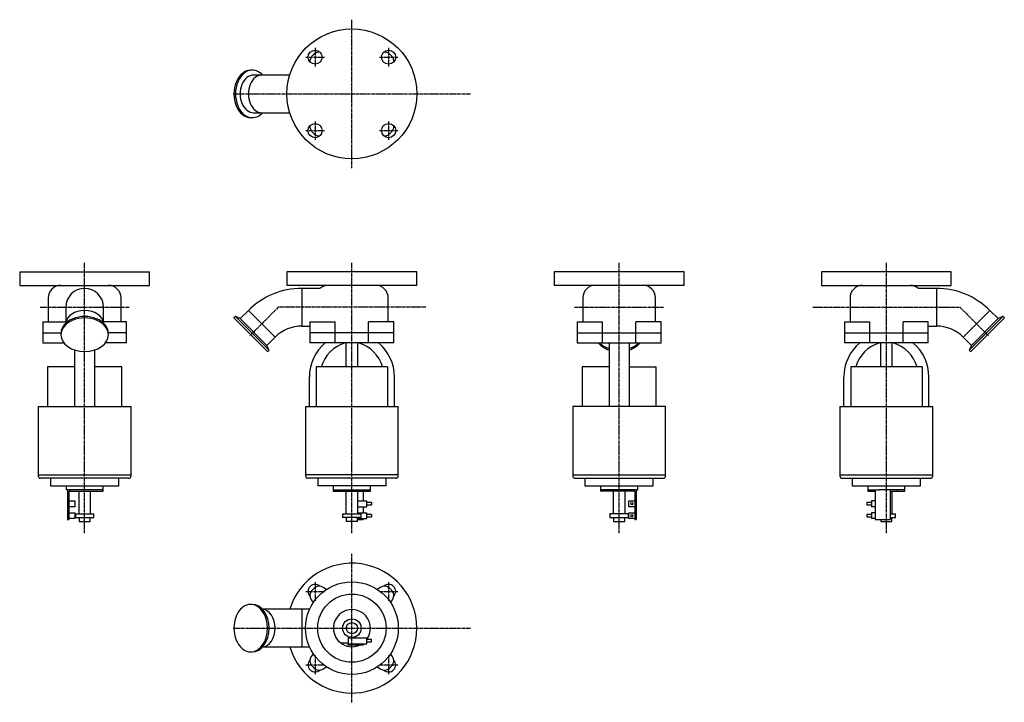
# Model space of a CAD drawing. Units: millimetres. Extents: x 32 to 1359, y 45 to 965.
import ezdxf

# ---------------------------------------------------------------- set-up
doc = ezdxf.new("R2010")
doc.units = ezdxf.units.MM
doc.header["$LTSCALE"] = 0.192124
doc.linetypes.add('CENTER2', pattern=[28.575, 19.05, -3.175, 3.175, -3.175])
doc.layers.add('中心線', color=3, linetype='CENTER2')
doc.layers.add('実線', color=7, linetype='Continuous')

msp = doc.modelspace()

# ---------------------------------------------------------------- linework, layer by layer
at = {"layer": '中心線'}
for p, q in [((479.7, 764.6), (479.7, 964.6)), ((430.2, 926.6), (430.2, 901.6)), ((529.2, 926.6), (529.2, 901.6)), ((417.7, 914.1), (442.7, 914.1)), ((516.7, 914.1), (541.7, 914.1)), ((319.7, 864.6), (639.7, 864.6)), ((430.2, 827.6), (430.2, 802.6)), ((529.2, 827.6), (529.2, 802.6)), ((417.7, 815.1), (442.7, 815.1)), ((516.7, 815.1), (541.7, 815.1)), ((119.7, 272.8), (119.7, 637.1)), ((479.7, 272.8), (479.7, 637.1)), ((839.7, 272.8), (839.7, 637.1)), ((1199.7, 272.8), (1199.7, 637.1)), ((59.7, 577.1), (179.7, 577.1)), ((380.6, 577.1), (342.1, 538.5)), ((579.1, 577.1), (380.6, 577.1)), ((779.8, 577.1), (899.8, 577.1)), ((1100.5, 577.1), (1298.8, 577.1)), ((1298.8, 577.1), (1337.3, 538.5)), ((479.7, 44.6), (479.7, 244.6)), ((430.2, 206.6), (430.2, 181.6)), ((529.2, 206.6), (529.2, 181.6)), ((417.7, 194.1), (442.7, 194.1)), ((516.7, 194.1), (541.7, 194.1)), ((319.7, 144.6), (639.7, 144.6)), ((430.2, 107.6), (430.2, 82.6)), ((529.2, 107.6), (529.2, 82.6)), ((417.7, 95.1), (442.7, 95.1)), ((516.7, 95.1), (541.7, 95.1))]:
    msp.add_line(p, q, dxfattribs=at)
at = {"layer": '実線'}
for p, q in [((345.5, 896.6), (343.5, 896.6)), ((358.3, 890), (347.2, 890)), ((396, 890), (358.3, 890)), ((347.2, 839.2), (358.3, 839.2)), ((358.3, 839.2), (396, 839.2)), ((343.5, 832.6), (345.5, 832.6)), ((32.2, 624.6), (207.2, 624.6)), ((32.2, 624.6), (32.2, 606.6)), ((207.2, 606.6), (207.2, 624.6)), ((392.2, 624.6), (392.2, 606.6)), ((567.2, 624.6), (392.2, 624.6)), ((567.2, 606.6), (567.2, 624.6)), ((752.2, 624.6), (752.2, 606.6)), ((927.2, 624.6), (752.2, 624.6)), ((927.2, 606.6), (927.2, 624.6)), ((1287.2, 624.6), (1112.2, 624.6)), ((1112.2, 624.6), (1112.2, 606.6)), ((1287.2, 606.6), (1287.2, 624.6)), ((32.2, 606.6), (207.2, 606.6)), ((567.2, 606.6), (392.2, 606.6)), ((436.6, 602.5), (412.2, 602.5)), ((412.2, 602.5), (412.2, 551.7)), ((927.2, 606.6), (752.2, 606.6)), ((1112.2, 606.6), (1287.2, 606.6)), ((1267.2, 602.5), (1242.8, 602.5)), ((1267.2, 602.5), (1267.2, 551.7)), ((70.7, 589.6), (70.7, 557.6)), ((168.7, 557.6), (168.7, 589.6)), ((528.7, 557.6), (528.7, 589.6)), ((790.7, 589.6), (790.7, 557.6)), ((888.7, 557.6), (888.7, 589.6)), ((1150.7, 589.6), (1150.7, 557.6)), ((94.3, 577.1), (94.3, 555.8)), ((145.1, 555.8), (145.1, 577.1)), ((340.4, 572.8), (329.3, 561.7)), ((376.3, 536.8), (340.4, 572.8)), ((1303.1, 536.8), (1339, 572.8)), ((1350.1, 561.7), (1339, 572.8)), ((63.2, 557.6), (94.3, 557.6)), ((63.2, 557.6), (63.2, 542.6)), ((176.2, 557.6), (145.1, 557.6)), ((176.2, 542.6), (176.2, 557.6)), ((322.9, 564.6), (320.8, 562.6)), ((366.1, 517.3), (320.8, 562.6)), ((329.3, 561.7), (322.9, 564.6)), ((368.2, 519.4), (322.9, 564.6)), ((329.3, 561.7), (365.2, 525.7)), ((423.2, 557.6), (457.3, 557.6)), ((423.2, 557.6), (423.2, 542.6)), ((457.3, 542.6), (457.3, 557.6)), ((536.2, 557.6), (502.1, 557.6)), ((502.1, 542.6), (502.1, 557.6)), ((536.2, 542.6), (536.2, 557.6)), ((783.2, 557.6), (817.3, 557.6)), ((783.2, 557.6), (783.2, 542.6)), ((817.3, 542.6), (817.3, 557.6)), ((896.2, 557.6), (862.1, 557.6)), ((862.1, 542.6), (862.1, 557.6)), ((896.2, 542.6), (896.2, 557.6)), ((1143.2, 557.6), (1177.3, 557.6)), ((1143.2, 557.6), (1143.2, 542.6)), ((1177.3, 542.6), (1177.3, 557.6)), ((1256.2, 557.6), (1222.1, 557.6)), ((1222.1, 542.6), (1222.1, 557.6)), ((1256.2, 542.6), (1256.2, 557.6)), ((1311.3, 519.4), (1356.5, 564.6)), ((1313.3, 517.3), (1358.6, 562.6)), ((1314.2, 525.7), (1350.1, 561.7)), ((1356.5, 564.6), (1350.1, 561.7)), ((1358.6, 562.6), (1356.5, 564.6)), ((412.2, 551.7), (423.2, 551.7)), ((1256.2, 551.7), (1267.2, 551.7)), ((63.2, 542.6), (87.7, 542.6)), ((63.2, 542.6), (63.2, 529.1)), ((87.7, 542), (87.7, 540)), ((176.2, 542.6), (151.7, 542.6)), ((151.7, 540), (151.7, 542)), ((176.2, 529.1), (176.2, 542.6)), ((365.2, 525.7), (376.3, 536.8)), ((536.2, 542.6), (423.2, 542.6)), ((423.2, 542.6), (423.2, 529.1)), ((457.3, 529.1), (457.3, 542.6)), ((502.1, 529.1), (502.1, 542.6)), ((536.2, 529.1), (536.2, 542.6)), ((783.2, 542.6), (896.2, 542.6)), ((783.2, 542.6), (783.2, 529.1)), ((817.3, 529.1), (817.3, 542.6)), ((862.1, 529.1), (862.1, 542.6)), ((896.2, 529.1), (896.2, 542.6)), ((1143.2, 542.6), (1143.2, 529.1)), ((1143.2, 542.6), (1256.2, 542.6)), ((1177.3, 529.1), (1177.3, 542.6)), ((1222.1, 529.1), (1222.1, 542.6)), ((1256.2, 529.1), (1256.2, 542.6)), ((1303.1, 536.8), (1314.2, 525.7)), ((63.2, 529.1), (91.6, 529.1)), ((106.2, 519.4), (106.2, 443.2)), ((133.2, 519.4), (133.2, 443.2)), ((176.2, 529.1), (147.8, 529.1)), ((368.2, 519.4), (365.2, 525.7)), ((366.1, 517.3), (368.2, 519.4)), ((536.2, 529.1), (423.2, 529.1)), ((471.7, 529.1), (471.7, 496.6)), ((487.7, 496.6), (487.7, 529.1)), ((783.2, 529.1), (896.2, 529.1)), ((826.2, 529.1), (826.2, 443.2)), ((853.2, 529.1), (853.2, 443.2)), ((1256.2, 529.1), (1143.2, 529.1)), ((1191.7, 529.1), (1191.7, 496.6)), ((1207.7, 496.6), (1207.7, 529.1)), ((1314.2, 525.7), (1311.3, 519.4)), ((1311.3, 519.4), (1313.3, 517.3)), ((106.2, 496.6), (69.7, 496.6)), ((69.7, 496.6), (69.7, 443.2)), ((169.7, 496.6), (133.2, 496.6)), ((169.7, 443.2), (169.7, 496.6)), ((527.8, 496.6), (431.6, 496.6)), ((431.6, 496.6), (431.6, 443.2)), ((527.8, 496.6), (527.8, 443.2)), ((826.2, 496.6), (789.7, 496.6)), ((789.7, 496.6), (789.7, 443.2)), ((853.2, 496.6), (889.7, 496.6)), ((889.7, 443.2), (889.7, 496.6)), ((1247.8, 496.6), (1151.6, 496.6)), ((1151.6, 496.6), (1151.6, 443.2)), ((1247.8, 496.6), (1247.8, 443.2)), ((422.4, 443.2), (422.4, 483.1)), ((537, 443.2), (537, 483.1)), ((1142.4, 443.2), (1142.4, 483.1)), ((1257, 443.2), (1257, 483.1)), ((57.2, 443.2), (57.2, 351.2)), ((57.2, 443.2), (182.2, 443.2)), ((182.2, 351.2), (182.2, 443.2)), ((417.2, 443.2), (417.2, 351.2)), ((417.2, 443.2), (542.2, 443.2)), ((542.2, 351.2), (542.2, 443.2)), ((902.2, 443.2), (777.2, 443.2)), ((777.2, 443.2), (777.2, 351.2)), ((902.2, 351.2), (902.2, 443.2)), ((1137.2, 443.2), (1262.2, 443.2)), ((1137.2, 443.2), (1137.2, 351.2)), ((1262.2, 351.2), (1262.2, 443.2)), ((57.2, 351.2), (57.2, 349.7)), ((57.2, 351.2), (182.2, 351.2)), ((179.2, 346.7), (60.2, 346.7)), ((73.7, 346.7), (73.7, 336.2)), ((165.7, 336.2), (165.7, 346.7)), ((182.2, 349.7), (182.2, 351.2)), ((542.2, 351.2), (417.2, 351.2)), ((417.2, 351.2), (417.2, 349.7)), ((539.2, 346.7), (420.2, 346.7)), ((433.7, 346.7), (433.7, 336.2)), ((525.7, 336.2), (525.7, 346.7)), ((542.2, 349.7), (542.2, 351.2)), ((777.2, 351.2), (902.2, 351.2)), ((777.2, 351.2), (777.2, 349.7)), ((780.2, 346.7), (899.2, 346.7)), ((793.7, 346.7), (793.7, 336.2)), ((885.7, 336.2), (885.7, 346.7)), ((902.2, 349.7), (902.2, 351.2)), ((1137.2, 351.2), (1262.2, 351.2)), ((1137.2, 351.2), (1137.2, 349.7)), ((1140.2, 346.7), (1259.2, 346.7)), ((1153.7, 346.7), (1153.7, 336.2)), ((1245.7, 336.2), (1245.7, 346.7)), ((1262.2, 349.7), (1262.2, 351.2)), ((73.7, 336.2), (165.7, 336.2)), ((94.7, 336.2), (94.7, 331.2)), ((144.7, 331.2), (144.7, 336.2)), ((525.7, 336.2), (433.7, 336.2)), ((454.7, 336.2), (454.7, 331.2)), ((504.7, 331.2), (504.7, 336.2)), ((793.7, 336.2), (885.7, 336.2)), ((814.7, 336.2), (814.7, 331.2)), ((864.7, 331.2), (864.7, 336.2)), ((1153.7, 336.2), (1245.7, 336.2)), ((1174.7, 336.2), (1174.7, 331.2)), ((1224.7, 331.2), (1224.7, 336.2)), ((144.7, 331.2), (94.7, 331.2)), ((96.7, 331.2), (96.7, 291.2)), ((98.7, 329.2), (144.7, 329.2)), ((98.7, 291.2), (98.7, 329.2)), ((99.7, 329.2), (99.7, 331.2)), ((111.7, 329.2), (111.7, 298.7)), ((127.7, 298.7), (127.7, 329.2)), ((144.7, 329.2), (144.7, 331.2)), ((454.7, 331.2), (454.7, 329.2)), ((454.7, 331.2), (504.7, 331.2)), ((454.7, 329.2), (504.7, 329.2)), ((471.7, 329.2), (471.7, 298.7)), ((487.7, 298.7), (487.7, 329.2)), ((494.7, 329.2), (494.7, 316.2)), ((504.7, 329.2), (504.7, 331.2)), ((862.7, 331.2), (814.7, 331.2)), ((814.7, 331.2), (814.7, 329.2)), ((860.7, 329.2), (814.7, 329.2)), ((831.7, 329.2), (831.7, 298.7)), ((847.7, 298.7), (847.7, 329.2)), ((859.7, 331.2), (859.7, 329.2)), ((860.7, 329.2), (860.7, 316.2)), ((862.7, 331.2), (864.7, 331.2)), ((862.7, 331.2), (862.7, 291.2)), ((1174.7, 331.2), (1189.9, 331.2)), ((1174.7, 331.2), (1174.7, 329.2)), ((1174.7, 329.2), (1184.7, 329.2)), ((1184.7, 331.2), (1184.7, 291.2)), ((1224.7, 331.2), (1189.9, 331.2)), ((1204.7, 331.2), (1204.7, 291.2)), ((1204.7, 329.2), (1224.7, 329.2)), ((1207.7, 298.7), (1207.7, 329.2)), ((1214.7, 329.2), (1214.7, 331.2)), ((1224.7, 329.2), (1224.7, 331.2)), ((98.7, 316.2), (106.6, 316.2)), ((106.6, 308.3), (98.7, 308.3)), ((106.6, 316.2), (106.6, 308.3)), ((487.7, 316.2), (499.7, 316.2)), ((487.7, 308.3), (499.7, 308.3)), ((494.7, 308.3), (494.7, 300.2)), ((499.7, 308.3), (499.7, 316.2)), ((506.2, 313.7), (499.7, 313.7)), ((499.7, 310.7), (506.2, 310.7)), ((506.2, 313.7), (506.2, 310.7)), ((852.8, 308.3), (852.8, 316.2)), ((852.8, 316.2), (860.7, 316.2)), ((860.7, 308.3), (852.8, 308.3)), ((860.7, 316.2), (860.7, 308.3)), ((860.7, 308.3), (860.7, 300.2)), ((1179.7, 313.7), (1173.2, 313.7)), ((1173.2, 313.7), (1173.2, 310.7)), ((1173.2, 310.7), (1179.7, 310.7)), ((1179.7, 316.2), (1179.7, 308.3)), ((1184.7, 316.2), (1179.7, 316.2)), ((1184.7, 308.3), (1179.7, 308.3)), ((98.7, 300.2), (106.6, 300.2)), ((106.6, 292.3), (98.7, 292.3)), ((106.6, 300.2), (106.6, 292.3)), ((107.2, 298.7), (107.2, 293.7)), ((107.2, 298.7), (132.2, 298.7)), ((107.2, 293.7), (132.2, 293.7)), ((112.2, 293.7), (112.2, 288.4)), ((127.2, 288.4), (127.2, 293.7)), ((132.2, 293.7), (132.2, 298.7)), ((467.2, 298.7), (467.2, 293.7)), ((467.2, 298.7), (492.2, 298.7)), ((492.2, 293.7), (467.2, 293.7)), ((472.2, 293.7), (472.2, 288.4)), ((487.2, 288.4), (487.2, 293.7)), ((487.2, 292.3), (499.7, 292.3)), ((487.7, 300.2), (499.7, 300.2)), ((492.2, 293.7), (492.2, 298.7)), ((494.7, 292.3), (494.7, 291.2)), ((499.7, 292.3), (499.7, 300.2)), ((506.2, 297.7), (499.7, 297.7)), ((499.7, 294.7), (506.2, 294.7)), ((506.2, 297.7), (506.2, 294.7)), ((852.2, 298.7), (827.2, 298.7)), ((827.2, 298.7), (827.2, 293.7)), ((827.2, 293.7), (852.2, 293.7)), ((832.2, 293.7), (832.2, 288.4)), ((847.2, 288.4), (847.2, 293.7)), ((852.2, 293.7), (852.2, 298.7)), ((852.8, 292.3), (852.8, 300.2)), ((852.8, 300.2), (860.7, 300.2)), ((860.7, 292.3), (852.8, 292.3)), ((860.7, 300.2), (860.7, 292.3)), ((860.7, 292.3), (860.7, 291.2)), ((1179.7, 297.7), (1173.2, 297.7)), ((1173.2, 297.7), (1173.2, 294.7)), ((1173.2, 294.7), (1179.7, 294.7)), ((1184.7, 300.2), (1179.7, 300.2)), ((1179.7, 300.2), (1179.7, 292.3)), ((1184.7, 292.3), (1179.7, 292.3)), ((1204.7, 298.7), (1212.2, 298.7)), ((1204.7, 293.7), (1212.2, 293.7)), ((1207.2, 288.4), (1207.2, 293.7)), ((1212.2, 293.7), (1212.2, 298.7)), ((96.7, 291.2), (98.7, 291.2)), ((112.2, 288.4), (127.2, 288.4)), ((487.2, 288.4), (472.2, 288.4)), ((487.2, 291.2), (494.7, 291.2)), ((832.2, 288.4), (847.2, 288.4)), ((860.7, 291.2), (862.7, 291.2)), ((1184.7, 291.2), (1204.7, 291.2)), ((1192.2, 291.2), (1192.2, 288.4)), ((1192.2, 288.4), (1207.2, 288.4)), ((445.2, 196.7), (441.5, 199.3)), ((517.9, 199.3), (514.2, 196.7)), ((345.5, 176.6), (343.5, 176.6)), ((425, 182.9), (427.6, 179.2)), ((531.8, 179.2), (534.4, 182.9)), ((412.2, 170), (359.3, 170)), ((422.6, 170), (412.2, 170)), ((412.2, 170), (412.2, 119.2)), ((464.7, 124.6), (474.7, 124.6)), ((474.7, 131.5), (474.7, 123.6)), ((474.7, 131.5), (499.7, 131.5)), ((474.7, 123.6), (494.7, 123.6)), ((474.7, 121.6), (474.7, 123.6)), ((494.7, 121.6), (474.7, 121.6)), ((494.7, 123.6), (499.7, 123.6)), ((494.7, 123.6), (494.7, 121.6)), ((499.7, 123.6), (499.7, 131.5)), ((506.2, 129.1), (499.7, 129.1)), ((499.7, 126.1), (506.2, 126.1)), ((506.2, 126.1), (506.2, 129.1)), ((343.5, 112.6), (345.5, 112.6)), ((359.3, 119.2), (412.2, 119.2)), ((412.2, 119.2), (422.6, 119.2)), ((427.6, 110.1), (425, 106.4)), ((534.4, 106.4), (531.8, 110.1)), ((441.5, 89.9), (445.2, 92.5)), ((514.2, 92.5), (517.9, 89.9))]:
    msp.add_line(p, q, dxfattribs=at)
for centre, radius in [((479.7, 864.6), 87.5), ((430.2, 914.1), 9.5), ((529.2, 914.1), 9.5), ((430.2, 815.1), 9.5), ((529.2, 815.1), 9.5), ((856.8, 312.2), 1.5), ((856.8, 296.2), 1.5), ((479.7, 144.6), 62.5), ((479.7, 144.6), 46), ((479.7, 144.6), 12.5), ((479.7, 144.6), 7.5)]:
    msp.add_circle(centre, radius, dxfattribs=at)
for centre, radius, start, end in [((433.2, 908.6), 10, 136.6031, 185.3811), ((479.7, 864.6), 74, 133.3969, 136.6031), ((435.7, 911.1), 10, 84.6189, 133.3969), ((523.7, 911.1), 10, 46.6031, 95.3811), ((479.7, 864.6), 74, 43.3969, 46.6031), ((526.2, 908.6), 10, 354.6189, 43.3969), ((433.2, 820.7), 10, 174.6189, 223.3969), ((479.7, 864.6), 74, 223.3969, 226.6031), ((435.7, 818.1), 10, 226.6031, 275.3811), ((523.7, 818.1), 10, 264.6189, 313.3969), ((479.7, 864.6), 74, 313.3969, 316.6031), ((526.2, 820.7), 10, 316.6031, 5.3811), ((87.7, 589.6), 17, 90, 180), ((119.7, 577.1), 25.4, 0, 180), ((151.7, 589.6), 17, 0, 90), ((412.2, 500.9), 101.6, 90, 135), ((447.7, 589.6), 17, 90, 130.6394), ((511.7, 589.6), 17, 0, 90), ((807.7, 589.6), 17, 90, 180), ((871.7, 589.6), 17, 0, 90), ((1167.7, 589.6), 17, 90, 180), ((1231.7, 589.6), 17, 49.3606, 90), ((1267.2, 500.9), 101.6, 45, 90), ((412.2, 500.9), 50.8, 90, 135), ((1267.2, 500.9), 50.8, 45, 90), ((482.4, 483.1), 60, 129.9445, 180), ((484.4, 483.1), 48, 106.5978, 163.6652), ((475, 483.1), 48, 16.3348, 73.4022), ((477, 483.1), 60, 0, 50.0555), ((1202.4, 483.1), 60, 129.9445, 180), ((1204.4, 483.1), 48, 106.5978, 163.6652), ((1195, 483.1), 48, 16.3348, 73.4022), ((1197, 483.1), 60, 0, 50.0555), ((60.2, 349.7), 3, 180, 270), ((179.2, 349.7), 3, 270, 0), ((420.2, 349.7), 3, 180, 270), ((539.2, 349.7), 3, 270, 0), ((780.2, 349.7), 3, 180, 270), ((899.2, 349.7), 3, 270, 0), ((1140.2, 349.7), 3, 180, 270), ((1259.2, 349.7), 3, 270, 0), ((479.7, 144.6), 87.5, 196.8751, 163.1249), ((430.2, 194.1), 9.5, 47.1218, 222.8782), ((435.7, 191.1), 10, 55, 133.3969), ((523.7, 191.1), 10, 46.6031, 125), ((529.2, 194.1), 9.5, 317.1218, 132.8782), ((433.2, 188.6), 10, 136.6031, 215), ((479.7, 144.6), 74, 133.3969, 136.6031), ((479.7, 144.6), 74, 43.3969, 46.6031), ((526.2, 188.6), 10, 325, 43.3969), ((479.7, 144.6), 25, 323.1301, 233.1301), ((479.7, 144.6), 25, 233.1301, 293.0739), ((433.2, 100.7), 10, 145, 223.3969), ((526.2, 100.7), 10, 316.6031, 35), ((430.2, 95.1), 9.5, 137.1218, 312.8782), ((479.7, 144.6), 74, 223.3969, 226.6031), ((529.2, 95.1), 9.5, 227.1218, 42.8782), ((479.7, 144.6), 74, 313.3969, 316.6031), ((435.7, 98.1), 10, 226.6031, 305), ((523.7, 98.1), 10, 235, 313.3969)]:
    msp.add_arc(centre, radius, start, end, dxfattribs=at)
for centre, major_axis, start_param, end_param in [((343.5, 864.6), (0, 32), 0, 3.141593), ((345.5, 864.6), (0, 32), 0, 3.141593), ((347.2, 864.6), (0, 25.4), 0, 3.141593), ((358.3, 864.6), (0, 25.4), 0, 3.141593), ((358.3, 864.6), (0, 25.4), 0, 3.141593), ((345.5, 864.6), (0, 32), 5.627314, 6.283185), ((345.5, 864.6), (0, 32), 3.141593, 3.797464), ((119.7, 554.8), (25.4, 0), 0.055745, 3.085848), ((119.7, 554.8), (25.4, 0), 0.055745, 3.085848), ((119.7, 542), (32, 0), 0, 3.141593), ((119.7, 540), (32, 0), 0, 3.141593), ((119.7, 540), (32, 0), 3.141593, 4.712389), ((119.7, 540), (32, 0), 4.712389, 6.283185), ((839.7, 540), (32, 0), 3.640794, 4.276877), ((839.7, 542), (32, 0), 3.747307, 4.276877), ((839.7, 543.7), (25.4, 0), 4.088784, 4.152023), ((839.7, 540), (32, 0), 5.147901, 5.783984), ((839.7, 542), (32, 0), 5.147901, 5.677471), ((839.7, 543.7), (25.4, 0), 5.272755, 5.335994), ((343.5, 144.6), (0, 32), 0, 3.141593), ((343.5, 144.6), (0, 32), 4.712389, 6.283185), ((345.5, 144.6), (0, 32), 4.712389, 6.283185), ((358.3, 144.6), (0, 25.4), 4.712389, 6.22744), ((358.3, 144.6), (0, 25.4), 3.197338, 6.22744), ((343.5, 144.6), (0, 32), 3.141593, 4.712389), ((345.5, 144.6), (0, 32), 3.141593, 4.712389), ((358.3, 144.6), (0, 25.4), 3.197338, 4.712389)]:
    msp.add_ellipse(centre, major_axis=major_axis, ratio=0.707107, start_param=start_param, end_param=end_param, dxfattribs=at)

doc.saveas('drawing.dxf')
